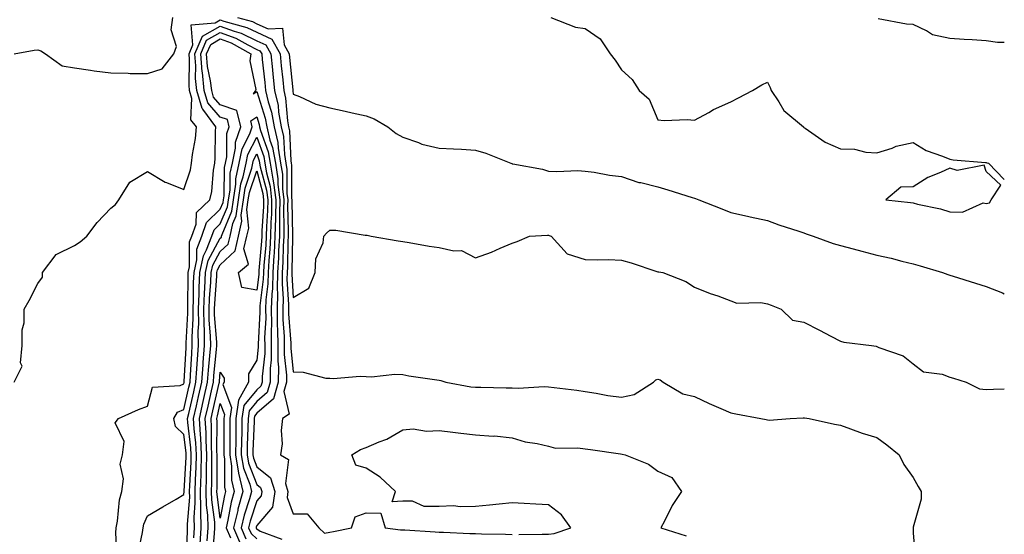
# Model space of a CAD drawing. Units: inches. Extents: x 955283 to 957923, y 7284698 to 7287338.
# Drawn here: x 957653 to 957923, y 7286720 to 7286861 of the extents above; entities that cross this region are included whole.
import ezdxf

# ---------------------------------------------------------------- set-up
doc = ezdxf.new("R2010")
doc.units = ezdxf.units.IN
doc.header["$MEASUREMENT"] = 0
doc.layers.add('Contour_95527284', color=7, linetype='Continuous', true_color=0x79c0d6)

msp = doc.modelspace()

# ---------------------------------------------------------------- linework, layer by layer
at = {"layer": 'Contour_95527284'}
for points in [[(957651.49, 7286851.92, 3225), (957657.04, 7286852.93, 3225), (957658.05, 7286853.07, 3225), (957658.89, 7286852.76, 3225), (957660.1, 7286851.92, 3225), (957664.74, 7286848.61, 3225), (957668.05, 7286848.11, 3225), (957672.47, 7286847.5, 3225), (957673.45, 7286847.32, 3225), (957678.05, 7286846.73, 3225), (957682.81, 7286846.68, 3225), (957683.38, 7286846.59, 3225), (957688.05, 7286846.52, 3225), (957692.13, 7286847.84, 3225), (957695.31, 7286851.92, 3225), (957696.04, 7286853.93, 3225), (957694.62, 7286858.49, 3225), (957695.04, 7286861.92, 3225)], [(957712.74, 7286861.92, 3225), (957716.9, 7286860.77, 3225), (957718.05, 7286860.21, 3225), (957721.17, 7286858.8, 3225), (957725.11, 7286858.98, 3225), (957725.56, 7286854.41, 3225), (957726.96, 7286851.92, 3225), (957727.06, 7286850.93, 3225), (957727.94, 7286842.03, 3225), (957727.95, 7286841.92, 3225), (957727.97, 7286841.84, 3225), (957728.05, 7286840.85, 3225), (957729.75, 7286840.22, 3225), (957734.27, 7286838.14, 3225), (957738.05, 7286837.12, 3225), (957742.33, 7286836.2, 3225), (957744.18, 7286835.79, 3225), (957748.05, 7286834.96, 3225), (957750.28, 7286834.15, 3225), (957753.99, 7286831.92, 3225), (957756.24, 7286830.11, 3225), (957758.05, 7286829.1, 3225), (957762.38, 7286827.59, 3225), (957763.28, 7286827.15, 3225), (957768.05, 7286826.09, 3225), (957771.99, 7286825.86, 3225), (957774.21, 7286825.76, 3225), (957778.05, 7286825.52, 3225), (957780.83, 7286824.7, 3225), (957787.69, 7286821.92, 3225), (957787.95, 7286821.82, 3225), (957788.05, 7286821.79, 3225), (957788.22, 7286821.75, 3225), (957796.41, 7286820.28, 3225), (957798.05, 7286819.77, 3225), (957800.32, 7286819.65, 3225), (957806.06, 7286819.93, 3225), (957808.05, 7286819.79, 3225), (957810.51, 7286819.46, 3225), (957814.77, 7286818.64, 3225), (957818.05, 7286818.25, 3225), (957822.82, 7286816.69, 3225), (957823.36, 7286816.61, 3225), (957828.05, 7286815.45, 3225), (957830.77, 7286814.64, 3225), (957837.42, 7286812.55, 3225), (957838.05, 7286812.36, 3225), (957838.38, 7286812.25, 3225), (957839.28, 7286811.92, 3225), (957845.56, 7286809.43, 3225), (957848.05, 7286808.45, 3225), (957852.55, 7286807.42, 3225), (957853.33, 7286807.2, 3225), (957858.05, 7286806.22, 3225), (957861.16, 7286805.03, 3225), (957866.7, 7286803.27, 3225), (957868.05, 7286802.8, 3225), (957868.69, 7286802.56, 3225), (957870.56, 7286801.92, 3225), (957876.08, 7286799.95, 3225), (957878.05, 7286799.38, 3225), (957881.52, 7286798.45, 3225), (957883.96, 7286797.83, 3225), (957888.05, 7286796.69, 3225), (957891.98, 7286795.85, 3225), (957894.89, 7286795.08, 3225), (957898.05, 7286794.36, 3225), (957899.91, 7286793.78, 3225), (957906.01, 7286791.92, 3225), (957907.53, 7286791.4, 3225), (957908.05, 7286791.26, 3225), (957909.02, 7286790.95, 3225), (957915.13, 7286789, 3225), (957918.05, 7286788.08, 3225), (957922.47, 7286786.34, 3225), (957923, 7286786.13, 3225)], [(957798.64, 7286861.92, 3226), (957805.43, 7286859.3, 3226), (957808.05, 7286858.85, 3226), (957812.16, 7286856.03, 3226), (957814.96, 7286851.92, 3226), (957816.31, 7286850.18, 3226), (957818.05, 7286847.54, 3226), (957820.99, 7286844.86, 3226), (957822.93, 7286841.92, 3226), (957825.67, 7286839.54, 3226), (957828.05, 7286833.87, 3226), (957829.78, 7286833.65, 3226), (957836.08, 7286833.89, 3226), (957838.05, 7286833.71, 3226), (957842.01, 7286835.88, 3226), (957843.31, 7286836.66, 3226), (957848.05, 7286838.74, 3226), (957850.12, 7286839.85, 3226), (957853.95, 7286841.92, 3226), (957856.5, 7286843.47, 3226), (957858.05, 7286844.14, 3226), (957858.81, 7286842.68, 3226), (957859.07, 7286841.92, 3226), (957861.16, 7286838.81, 3226), (957862.55, 7286836.42, 3226), (957867.92, 7286831.92, 3226), (957867.95, 7286831.82, 3226), (957868.05, 7286831.78, 3226), (957868.41, 7286831.56, 3226), (957873.88, 7286827.75, 3226), (957878.05, 7286825.93, 3226), (957881.92, 7286825.79, 3226), (957885.02, 7286824.95, 3226), (957888.05, 7286824.79, 3226), (957892.21, 7286826.08, 3226), (957893.38, 7286826.59, 3226), (957898.05, 7286827.6, 3226), (957901.59, 7286825.46, 3226), (957906.06, 7286823.91, 3226), (957908.05, 7286823.04, 3226), (957909.01, 7286822.88, 3226), (957917.84, 7286822.13, 3226), (957918.05, 7286822.1, 3226), (957918.2, 7286822.07, 3226), (957918.64, 7286821.92, 3226), (957923, 7286817.5, 3226)], [(957923, 7286855.03, 3226), (957921.15, 7286855.02, 3226), (957918.05, 7286855.53, 3226), (957914.18, 7286855.79, 3226), (957911.99, 7286855.86, 3226), (957908.05, 7286856.13, 3226), (957903.31, 7286857.18, 3226), (957901.71, 7286858.26, 3226), (957898.05, 7286860.02, 3226), (957896.17, 7286860.05, 3226), (957888.38, 7286861.59, 3226)], [(957651.49, 7286761.92, 3224), (957653.69, 7286766.28, 3224), (957653.27, 7286767.14, 3224), (957653.77, 7286771.92, 3224), (957653.75, 7286776.22, 3224), (957654.31, 7286778.18, 3224), (957654.29, 7286781.92, 3224), (957655.68, 7286784.29, 3224), (957658.05, 7286788.97, 3224), (957659.31, 7286790.66, 3224), (957659.3, 7286791.92, 3224), (957663.06, 7286796.91, 3224), (957668.05, 7286799.39, 3224), (957669.64, 7286800.33, 3224), (957671.43, 7286801.92, 3224), (957674.28, 7286805.69, 3224), (957678.05, 7286809.63, 3224), (957679.32, 7286810.65, 3224), (957680.23, 7286811.92, 3224), (957683.25, 7286816.72, 3224), (957688.05, 7286819.67, 3224), (957692.9, 7286816.77, 3224), (957693.32, 7286816.65, 3224), (957698.05, 7286814.71, 3224), (957699.86, 7286820.11, 3224), (957700.18, 7286821.92, 3224), (957700.42, 7286824.29, 3224), (957701.21, 7286828.76, 3224), (957701.49, 7286831.92, 3224), (957700, 7286833.87, 3224), (957700.25, 7286839.72, 3224), (957699.63, 7286841.92, 3224), (957699.48, 7286843.35, 3224), (957699.59, 7286850.38, 3224), (957699.47, 7286851.92, 3224), (957700.55, 7286854.42, 3224), (957700.09, 7286859.88, 3224), (957706.6, 7286860.47, 3224), (957708.05, 7286861.3, 3224), (957709.04, 7286860.93, 3224), (957715.33, 7286859.2, 3224), (957718.05, 7286857.87, 3224), (957722.14, 7286856.01, 3224), (957724.44, 7286851.92, 3224), (957724.78, 7286848.65, 3224), (957725.16, 7286844.81, 3224), (957725.45, 7286841.92, 3224), (957725.93, 7286839.8, 3224), (957726.43, 7286833.54, 3224), (957726.71, 7286831.92, 3224), (957726.98, 7286830.85, 3224), (957727.37, 7286822.6, 3224), (957727.48, 7286821.92, 3224), (957727.56, 7286821.43, 3224), (957727.58, 7286812.39, 3224), (957727.64, 7286811.92, 3224), (957727.63, 7286811.5, 3224), (957727.84, 7286802.13, 3224), (957727.83, 7286801.92, 3224), (957727.82, 7286801.69, 3224), (957727.66, 7286792.31, 3224), (957727.64, 7286791.92, 3224), (957727.63, 7286791.5, 3224), (957728.05, 7286785.12, 3224), (957732.33, 7286787.64, 3224), (957734.09, 7286791.92, 3224), (957734.24, 7286795.73, 3224), (957736.25, 7286800.12, 3224), (957736.41, 7286801.92, 3224), (957737.21, 7286802.76, 3224), (957738.05, 7286803.53, 3224), (957739.69, 7286803.56, 3224), (957747.77, 7286802.2, 3224), (957748.05, 7286802.2, 3224), (957748.29, 7286802.16, 3224), (957749.43, 7286801.92, 3224), (957756.79, 7286800.66, 3224), (957758.05, 7286800.46, 3224), (957759.81, 7286800.16, 3224), (957765.35, 7286799.22, 3224), (957768.05, 7286798.79, 3224), (957772.1, 7286797.87, 3224), (957774.14, 7286798.01, 3224), (957778.05, 7286795.98, 3224), (957782.41, 7286797.56, 3224), (957784.74, 7286798.61, 3224), (957788.05, 7286799.98, 3224), (957789.47, 7286800.5, 3224), (957792.84, 7286801.92, 3224), (957797.76, 7286802.21, 3224), (957798.05, 7286802.17, 3224), (957798.26, 7286802.13, 3224), (957798.8, 7286801.92, 3224), (957803.18, 7286797.05, 3224), (957808.05, 7286795.57, 3224), (957811.52, 7286795.39, 3224), (957814.44, 7286795.53, 3224), (957818.05, 7286795.38, 3224), (957820.7, 7286794.57, 3224), (957827.71, 7286792.26, 3224), (957828.05, 7286792.15, 3224), (957828.25, 7286792.12, 3224), (957829.34, 7286791.92, 3224), (957835.65, 7286789.52, 3224), (957838.05, 7286787.96, 3224), (957842.35, 7286786.22, 3224), (957844.44, 7286785.53, 3224), (957848.05, 7286784.23, 3224), (957849.69, 7286783.56, 3224), (957856.23, 7286783.74, 3224), (957858.05, 7286783.35, 3224), (957859.11, 7286782.98, 3224), (957861.84, 7286781.92, 3224), (957864.97, 7286778.84, 3224), (957868.05, 7286778.38, 3224), (957872.31, 7286776.18, 3224), (957875.48, 7286774.49, 3224), (957878.05, 7286773.13, 3224), (957879.01, 7286772.88, 3224), (957886.6, 7286771.92, 3224), (957887.84, 7286771.71, 3224), (957888.05, 7286771.64, 3224), (957888.58, 7286771.39, 3224), (957895.23, 7286769.1, 3224), (957898.05, 7286766.93, 3224), (957900.81, 7286764.68, 3224), (957905.92, 7286764.05, 3224), (957908.05, 7286763.27, 3224), (957909.11, 7286762.98, 3224), (957912.52, 7286761.92, 3224), (957916.21, 7286760.08, 3224), (957918.05, 7286759.86, 3224), (957920.04, 7286759.93, 3224), (957923, 7286760.03, 3224)], [(957679.75, 7286713.62, 3223), (957679.39, 7286720.58, 3223), (957679.51, 7286721.92, 3223), (957679.91, 7286723.78, 3223), (957680.38, 7286729.59, 3223), (957681.09, 7286731.92, 3223), (957681.48, 7286735.35, 3223), (957680.6, 7286739.37, 3223), (957681.22, 7286741.92, 3223), (957681.72, 7286745.59, 3223), (957679.22, 7286750.75, 3223), (957680.16, 7286751.92, 3223), (957685.6, 7286754.37, 3223), (957688.05, 7286755.28, 3223), (957689.43, 7286760.54, 3223), (957697.09, 7286760.96, 3223), (957698.05, 7286761.41, 3223), (957698.15, 7286761.82, 3223), (957698.17, 7286761.92, 3223), (957698.18, 7286762.05, 3223), (957698.65, 7286771.32, 3223), (957698.69, 7286771.92, 3223), (957698.68, 7286772.55, 3223), (957699.16, 7286780.81, 3223), (957699.15, 7286781.92, 3223), (957699.19, 7286783.06, 3223), (957699.22, 7286790.75, 3223), (957699.26, 7286791.92, 3223), (957699.6, 7286793.47, 3223), (957699.6, 7286800.37, 3223), (957700.2, 7286801.92, 3223), (957701.39, 7286805.26, 3223), (957701.52, 7286808.45, 3223), (957705.22, 7286811.92, 3223), (957705.76, 7286814.21, 3223), (957706.19, 7286820.06, 3223), (957706.54, 7286821.92, 3223), (957706.67, 7286823.3, 3223), (957706.76, 7286830.63, 3223), (957706.87, 7286831.92, 3223), (957703.22, 7286836.75, 3223), (957703.06, 7286836.93, 3223), (957701.64, 7286841.92, 3223), (957701.29, 7286845.16, 3223), (957701.35, 7286848.62, 3223), (957701.07, 7286851.92, 3223), (957703.19, 7286856.78, 3223), (957708.05, 7286859.54, 3223), (957711.81, 7286858.16, 3223), (957713.75, 7286857.62, 3223), (957718.05, 7286855.52, 3223), (957720.53, 7286854.4, 3223), (957721.92, 7286851.92, 3223), (957722.37, 7286847.6, 3223), (957722.49, 7286846.36, 3223), (957722.94, 7286841.92, 3223), (957723.89, 7286837.76, 3223), (957724.03, 7286835.94, 3223), (957724.74, 7286831.92, 3223), (957725.38, 7286829.25, 3223), (957725.62, 7286824.35, 3223), (957726.05, 7286821.92, 3223), (957726.32, 7286820.19, 3223), (957726.33, 7286813.64, 3223), (957726.54, 7286811.92, 3223), (957726.51, 7286810.38, 3223), (957726.66, 7286803.31, 3223), (957726.63, 7286801.92, 3223), (957726.56, 7286800.43, 3223), (957726.44, 7286793.53, 3223), (957726.35, 7286791.92, 3223), (957726.3, 7286790.17, 3223), (957726.76, 7286783.21, 3223), (957726.72, 7286781.92, 3223), (957726.73, 7286780.6, 3223), (957727.36, 7286772.61, 3223), (957727.37, 7286771.92, 3223), (957727.37, 7286771.24, 3223), (957728.05, 7286764.69, 3223), (957730.76, 7286764.63, 3223), (957737, 7286762.97, 3223), (957738.05, 7286762.94, 3223), (957739, 7286762.87, 3223), (957746.42, 7286763.55, 3223), (957748.05, 7286763.46, 3223), (957749.51, 7286763.38, 3223), (957755.93, 7286764.04, 3223), (957758.05, 7286763.95, 3223), (957759.75, 7286763.62, 3223), (957767.45, 7286762.52, 3223), (957768.05, 7286762.41, 3223), (957768.47, 7286762.34, 3223), (957769.92, 7286761.92, 3223), (957776.77, 7286760.64, 3223), (957778.05, 7286760.48, 3223), (957779.49, 7286760.48, 3223), (957786.41, 7286760.28, 3223), (957788.05, 7286760.28, 3223), (957789.73, 7286760.24, 3223), (957796.8, 7286760.67, 3223), (957798.05, 7286760.63, 3223), (957799.56, 7286760.41, 3223), (957805.83, 7286759.7, 3223), (957808.05, 7286759.33, 3223), (957811.08, 7286758.89, 3223), (957814.32, 7286758.19, 3223), (957818.05, 7286757.73, 3223), (957821.49, 7286758.48, 3223), (957826.81, 7286761.92, 3223), (957827.47, 7286762.5, 3223), (957828.05, 7286762.73, 3223), (957828.64, 7286762.51, 3223), (957829.49, 7286761.92, 3223), (957834.82, 7286758.69, 3223), (957838.05, 7286757.91, 3223), (957842.12, 7286755.99, 3223), (957845.32, 7286754.65, 3223), (957848.05, 7286753.46, 3223), (957849.35, 7286753.22, 3223), (957856.21, 7286751.92, 3223), (957857.72, 7286751.59, 3223), (957858.05, 7286751.52, 3223), (957858.49, 7286751.48, 3223), (957864.25, 7286751.92, 3223), (957867.84, 7286752.13, 3223), (957868.05, 7286752.13, 3223), (957868.26, 7286752.13, 3223), (957869.5, 7286751.92, 3223), (957876.44, 7286750.31, 3223), (957878.05, 7286750.05, 3223), (957880.87, 7286749.1, 3223), (957884, 7286747.87, 3223), (957888.05, 7286746.71, 3223), (957890.83, 7286744.7, 3223), (957894.13, 7286741.92, 3223), (957895.43, 7286739.3, 3223), (957898.05, 7286735.71, 3223), (957899.41, 7286733.28, 3223), (957900.24, 7286731.92, 3223), (957900.18, 7286729.79, 3223), (957898.05, 7286722.13, 3223), (957898.01, 7286721.96, 3223), (957898.02, 7286721.92, 3223), (957898.02, 7286721.89, 3223), (957898.05, 7286720.52, 3223), (957898.62, 7286712.49, 3223)], [(957685.45, 7286714.52, 3222), (957686.75, 7286720.62, 3222), (957686.87, 7286721.92, 3222), (957687.07, 7286722.9, 3222), (957688.05, 7286725.21, 3222), (957692.32, 7286727.65, 3222), (957695.93, 7286729.8, 3222), (957698.05, 7286731.05, 3222), (957698.12, 7286731.85, 3222), (957698.11, 7286731.92, 3222), (957698.12, 7286731.99, 3222), (957698.67, 7286741.3, 3222), (957698.68, 7286741.92, 3222), (957698.66, 7286742.53, 3222), (957698.05, 7286747.53, 3222), (957695.8, 7286749.67, 3222), (957695.32, 7286751.92, 3222), (957696.36, 7286753.61, 3222), (957698.05, 7286754.4, 3222), (957699.45, 7286760.52, 3222), (957699.77, 7286761.92, 3222), (957699.91, 7286763.78, 3222), (957700.21, 7286769.76, 3222), (957700.37, 7286771.92, 3222), (957700.34, 7286774.21, 3222), (957700.65, 7286779.32, 3222), (957700.62, 7286781.92, 3222), (957700.72, 7286784.59, 3222), (957700.74, 7286789.23, 3222), (957700.84, 7286791.92, 3222), (957701.6, 7286795.47, 3222), (957701.61, 7286798.36, 3222), (957702.96, 7286801.92, 3222), (957704.3, 7286805.67, 3222), (957708.05, 7286809.29, 3222), (957708.83, 7286811.14, 3222), (957708.94, 7286811.92, 3222), (957709.1, 7286812.97, 3222), (957709.23, 7286820.74, 3222), (957709.49, 7286821.92, 3222), (957709.85, 7286823.72, 3222), (957709.88, 7286830.09, 3222), (957710.51, 7286831.92, 3222), (957710.03, 7286833.9, 3222), (957708.05, 7286834.57, 3222), (957704.63, 7286838.5, 3222), (957703.67, 7286841.92, 3222), (957703.14, 7286846.83, 3222), (957703.11, 7286846.98, 3222), (957702.68, 7286851.92, 3222), (957704.31, 7286855.66, 3222), (957708.05, 7286857.78, 3222), (957712.34, 7286856.21, 3222), (957715.59, 7286854.38, 3222), (957718.05, 7286853.18, 3222), (957718.92, 7286852.79, 3222), (957719.4, 7286851.92, 3222), (957719.55, 7286850.42, 3222), (957720.22, 7286844.09, 3222), (957720.44, 7286841.92, 3222), (957721.15, 7286838.82, 3222), (957722.06, 7286835.93, 3222), (957722.78, 7286831.92, 3222), (957723.79, 7286827.66, 3222), (957723.87, 7286826.1, 3222), (957724.6, 7286821.92, 3222), (957725.07, 7286818.94, 3222), (957725.08, 7286814.89, 3222), (957725.43, 7286811.92, 3222), (957725.38, 7286809.25, 3222), (957725.49, 7286804.48, 3222), (957725.43, 7286801.92, 3222), (957725.29, 7286799.16, 3222), (957725.22, 7286794.75, 3222), (957725.05, 7286791.92, 3222), (957724.97, 7286788.84, 3222), (957725.25, 7286784.72, 3222), (957725.16, 7286781.92, 3222), (957725.19, 7286779.06, 3222), (957725.55, 7286774.42, 3222), (957725.59, 7286771.92, 3222), (957725.58, 7286769.45, 3222), (957726.17, 7286763.8, 3222), (957726.17, 7286761.92, 3222), (957725.44, 7286759.31, 3222), (957726.91, 7286753.06, 3222), (957725.1, 7286751.92, 3222), (957724.76, 7286748.63, 3222), (957725.04, 7286744.93, 3222), (957724.57, 7286741.92, 3222), (957726.79, 7286740.66, 3222), (957725.91, 7286734.06, 3222), (957726.61, 7286731.92, 3222), (957726.36, 7286730.23, 3222), (957728.05, 7286725.73, 3222), (957731.87, 7286725.74, 3222), (957735.03, 7286721.92, 3222), (957736.6, 7286720.47, 3222), (957738.05, 7286720.76, 3222), (957739.06, 7286720.91, 3222), (957744.06, 7286721.92, 3222), (957745, 7286724.97, 3222), (957748.05, 7286726.06, 3222), (957752.04, 7286725.91, 3222), (957753.26, 7286721.92, 3222), (957757.48, 7286721.35, 3222), (957758.05, 7286721.36, 3222), (957758.64, 7286721.33, 3222), (957766.93, 7286720.8, 3222), (957768.05, 7286720.75, 3222), (957769.24, 7286720.73, 3222), (957776.49, 7286720.36, 3222), (957778.05, 7286720.33, 3222), (957779.68, 7286720.29, 3222), (957786.27, 7286720.14, 3222), (957788.05, 7286720.09, 3222)], [(957698.67, 7286712.54, 3221), (957699.04, 7286720.93, 3221), (957699.1, 7286721.92, 3221), (957699.08, 7286722.95, 3221), (957699.66, 7286730.31, 3221), (957699.62, 7286731.92, 3221), (957699.67, 7286733.54, 3221), (957700.05, 7286739.92, 3221), (957700.1, 7286741.92, 3221), (957700, 7286743.87, 3221), (957699.15, 7286750.82, 3221), (957699.09, 7286751.92, 3221), (957699.4, 7286753.27, 3221), (957700.76, 7286759.21, 3221), (957701.37, 7286761.92, 3221), (957701.63, 7286765.5, 3221), (957701.77, 7286768.2, 3221), (957702.05, 7286771.92, 3221), (957702.01, 7286775.88, 3221), (957702.12, 7286777.85, 3221), (957702.08, 7286781.92, 3221), (957702.24, 7286786.11, 3221), (957702.25, 7286787.72, 3221), (957702.42, 7286791.92, 3221), (957703.41, 7286796.56, 3221), (957704.3, 7286798.17, 3221), (957705.72, 7286801.92, 3221), (957706.33, 7286803.64, 3221), (957708.05, 7286805.3, 3221), (957710.03, 7286809.94, 3221), (957710.3, 7286811.92, 3221), (957710.71, 7286814.58, 3221), (957710.78, 7286819.19, 3221), (957711.37, 7286821.92, 3221), (957712.22, 7286826.09, 3221), (957712.23, 7286827.74, 3221), (957713.66, 7286831.92, 3221), (957712.57, 7286836.44, 3221), (957708.05, 7286837.96, 3221), (957706.2, 7286840.07, 3221), (957705.69, 7286841.92, 3221), (957705.39, 7286844.58, 3221), (957704.58, 7286848.45, 3221), (957704.29, 7286851.92, 3221), (957705.43, 7286854.54, 3221), (957708.05, 7286856.03, 3221), (957711.06, 7286854.93, 3221), (957716.4, 7286851.92, 3221), (957716.15, 7286850.02, 3221), (957717.78, 7286842.19, 3221), (957717.69, 7286841.92, 3221), (957717.1, 7286840.97, 3221), (957718.05, 7286841.62, 3221), (957720.39, 7286834.26, 3221), (957720.8, 7286831.92, 3221), (957721.67, 7286828.3, 3221), (957722.4, 7286826.27, 3221), (957723.17, 7286821.92, 3221), (957723.83, 7286817.7, 3221), (957723.83, 7286816.14, 3221), (957724.34, 7286811.92, 3221), (957724.26, 7286808.13, 3221), (957724.32, 7286805.65, 3221), (957724.24, 7286801.92, 3221), (957724.03, 7286797.9, 3221), (957724, 7286795.97, 3221), (957723.76, 7286791.92, 3221), (957723.65, 7286787.52, 3221), (957723.73, 7286786.24, 3221), (957723.6, 7286781.92, 3221), (957723.65, 7286777.52, 3221), (957723.74, 7286776.23, 3221), (957723.8, 7286771.92, 3221), (957723.79, 7286767.66, 3221), (957723.97, 7286766, 3221), (957723.95, 7286761.92, 3221), (957722.67, 7286757.3, 3221), (957718.05, 7286753.36, 3221), (957717.41, 7286752.56, 3221), (957717.31, 7286751.92, 3221), (957717.3, 7286751.17, 3221), (957717.01, 7286742.96, 3221), (957717, 7286741.92, 3221), (957717.14, 7286741.01, 3221), (957718.05, 7286738.68, 3221), (957721.79, 7286735.66, 3221), (957723.01, 7286731.92, 3221), (957722.37, 7286727.6, 3221), (957718.05, 7286722.59, 3221), (957717.88, 7286722.09, 3221), (957717.84, 7286721.92, 3221), (957717.9, 7286721.77, 3221), (957718.05, 7286721.65, 3221), (957718.97, 7286721, 3221), (957724.91, 7286718.78, 3221)], [(957700.79, 7286719.18, 3220), (957700.98, 7286721.92, 3220), (957700.88, 7286724.75, 3220), (957701.2, 7286728.77, 3220), (957701.13, 7286731.92, 3220), (957701.21, 7286735.08, 3220), (957701.43, 7286738.54, 3220), (957701.52, 7286741.92, 3220), (957701.34, 7286745.21, 3220), (957700.87, 7286749.1, 3220), (957700.7, 7286751.92, 3220), (957701.48, 7286755.35, 3220), (957702.06, 7286757.91, 3220), (957702.98, 7286761.92, 3220), (957703.32, 7286766.65, 3220), (957703.38, 7286767.25, 3220), (957703.73, 7286771.92, 3220), (957703.68, 7286776.29, 3220), (957703.6, 7286777.47, 3220), (957703.55, 7286781.92, 3220), (957703.71, 7286786.26, 3220), (957703.82, 7286787.69, 3220), (957703.99, 7286791.92, 3220), (957704.71, 7286795.26, 3220), (957708.05, 7286801.35, 3220), (957708.34, 7286801.63, 3220), (957708.41, 7286801.92, 3220), (957708.52, 7286802.39, 3220), (957711.23, 7286808.74, 3220), (957711.65, 7286811.92, 3220), (957712.31, 7286816.18, 3220), (957712.34, 7286817.63, 3220), (957713.25, 7286821.92, 3220), (957714.07, 7286825.9, 3220), (957716.15, 7286830.02, 3220), (957716.8, 7286831.92, 3220), (957716.41, 7286833.56, 3220), (957718.05, 7286834.68, 3220), (957718.71, 7286832.58, 3220), (957718.83, 7286831.92, 3220), (957719.09, 7286830.88, 3220), (957721.17, 7286825.05, 3220), (957721.72, 7286821.92, 3220), (957722.41, 7286817.56, 3220), (957722.68, 7286816.55, 3220), (957723.24, 7286811.92, 3220), (957723.14, 7286807.01, 3220), (957723.15, 7286806.82, 3220), (957723.04, 7286801.92, 3220), (957722.79, 7286797.18, 3220), (957722.74, 7286796.61, 3220), (957722.47, 7286791.92, 3220), (957722.36, 7286787.61, 3220), (957722.16, 7286786.03, 3220), (957722.03, 7286781.92, 3220), (957722.08, 7286777.89, 3220), (957721.97, 7286775.84, 3220), (957722.02, 7286771.92, 3220), (957722.01, 7286767.96, 3220), (957721.75, 7286765.62, 3220), (957721.73, 7286761.92, 3220), (957720.94, 7286759.03, 3220), (957718.05, 7286756.57, 3220), (957715.94, 7286754.03, 3220), (957715.65, 7286751.92, 3220), (957715.61, 7286749.48, 3220), (957715.44, 7286744.53, 3220), (957715.4, 7286741.92, 3220), (957715.77, 7286739.64, 3220), (957718.05, 7286733.78, 3220), (957719.08, 7286732.95, 3220), (957719.42, 7286731.92, 3220), (957719.24, 7286730.73, 3220), (957718.05, 7286729.35, 3220), (957716.22, 7286723.75, 3220), (957715.79, 7286721.92, 3220), (957716.47, 7286720.34, 3220), (957718.05, 7286718.9, 3220)], [(957702.54, 7286717.43, 3219), (957702.84, 7286721.92, 3219), (957702.7, 7286726.57, 3219), (957702.75, 7286727.22, 3219), (957702.63, 7286731.92, 3219), (957702.77, 7286736.64, 3219), (957702.81, 7286737.16, 3219), (957702.93, 7286741.92, 3219), (957702.69, 7286746.56, 3219), (957702.58, 7286747.39, 3219), (957702.31, 7286751.92, 3219), (957703.37, 7286756.6, 3219), (957703.56, 7286757.43, 3219), (957704.58, 7286761.92, 3219), (957704.82, 7286765.15, 3219), (957705.2, 7286769.07, 3219), (957705.41, 7286771.92, 3219), (957705.38, 7286774.59, 3219), (957705.04, 7286778.91, 3219), (957705.01, 7286781.92, 3219), (957705.13, 7286784.84, 3219), (957705.46, 7286789.33, 3219), (957705.56, 7286791.92, 3219), (957706, 7286793.97, 3219), (957708.05, 7286797.69, 3219), (957710.23, 7286799.74, 3219), (957710.73, 7286801.92, 3219), (957711.51, 7286805.38, 3219), (957712.43, 7286807.54, 3219), (957713.01, 7286811.92, 3219), (957713.68, 7286816.29, 3219), (957714.34, 7286818.21, 3219), (957715.13, 7286821.92, 3219), (957715.63, 7286824.34, 3219), (957718.05, 7286829.12, 3219), (957719.94, 7286823.81, 3219), (957720.29, 7286821.92, 3219), (957720.7, 7286819.27, 3219), (957721.7, 7286815.57, 3219), (957722.13, 7286811.92, 3219), (957722.05, 7286807.92, 3219), (957721.93, 7286805.8, 3219), (957721.84, 7286801.92, 3219), (957721.65, 7286798.32, 3219), (957721.37, 7286795.24, 3219), (957721.17, 7286791.92, 3219), (957721.1, 7286788.87, 3219), (957720.55, 7286784.42, 3219), (957720.47, 7286781.92, 3219), (957720.5, 7286779.47, 3219), (957720.21, 7286774.08, 3219), (957720.24, 7286771.92, 3219), (957720.24, 7286769.73, 3219), (957719.52, 7286763.39, 3219), (957719.51, 7286761.92, 3219), (957719.2, 7286760.77, 3219), (957718.05, 7286759.79, 3219), (957714.49, 7286755.48, 3219), (957713.99, 7286751.92, 3219), (957713.93, 7286747.8, 3219), (957713.87, 7286746.1, 3219), (957713.81, 7286741.92, 3219), (957714.4, 7286738.27, 3219), (957716.12, 7286733.85, 3219), (957716.58, 7286731.92, 3219), (957716.03, 7286729.9, 3219), (957714.56, 7286725.41, 3219), (957713.75, 7286721.92, 3219), (957715.02, 7286718.89, 3219)], [(957704.48, 7286718.35, 3218), (957704.72, 7286721.92, 3218), (957704.6, 7286725.37, 3218), (957704.23, 7286728.1, 3218), (957704.13, 7286731.92, 3218), (957704.25, 7286735.72, 3218), (957704.24, 7286738.11, 3218), (957704.35, 7286741.92, 3218), (957704.13, 7286745.84, 3218), (957704.15, 7286748.02, 3218), (957703.91, 7286751.92, 3218), (957704.68, 7286755.29, 3218), (957705.64, 7286759.51, 3218), (957706.18, 7286761.92, 3218), (957706.31, 7286763.66, 3218), (957707.01, 7286770.88, 3218), (957707.09, 7286771.92, 3218), (957707.08, 7286772.89, 3218), (957706.5, 7286780.37, 3218), (957706.48, 7286781.92, 3218), (957706.54, 7286783.43, 3218), (957707.1, 7286790.97, 3218), (957707.13, 7286791.92, 3218), (957707.3, 7286792.67, 3218), (957708.05, 7286794.04, 3218), (957712.1, 7286797.87, 3218), (957713.03, 7286801.92, 3218), (957713.96, 7286806.01, 3218), (957713.8, 7286807.67, 3218), (957714.37, 7286811.92, 3218), (957714.86, 7286815.11, 3218), (957716.73, 7286820.6, 3218), (957717.01, 7286821.92, 3218), (957717.19, 7286822.78, 3218), (957718.05, 7286824.48, 3218), (957718.72, 7286822.59, 3218), (957718.84, 7286821.92, 3218), (957718.99, 7286820.98, 3218), (957720.72, 7286814.59, 3218), (957721.04, 7286811.92, 3218), (957720.98, 7286808.99, 3218), (957720.71, 7286804.58, 3218), (957720.65, 7286801.92, 3218), (957720.52, 7286799.45, 3218), (957719.99, 7286793.86, 3218), (957719.89, 7286791.92, 3218), (957719.84, 7286790.13, 3218), (957718.93, 7286782.8, 3218), (957718.91, 7286781.92, 3218), (957718.92, 7286781.05, 3218), (957718.45, 7286772.32, 3218), (957718.46, 7286771.92, 3218), (957718.46, 7286771.51, 3218), (957718.05, 7286767.87, 3218), (957715.78, 7286764.19, 3218), (957715.8, 7286761.92, 3218), (957713, 7286756.97, 3218), (957713.03, 7286756.9, 3218), (957712.33, 7286751.92, 3218), (957712.27, 7286747.7, 3218), (957712.28, 7286746.15, 3218), (957712.22, 7286741.92, 3218), (957713.02, 7286736.95, 3218), (957713.02, 7286736.89, 3218), (957714.21, 7286731.92, 3218), (957712.89, 7286727.08, 3218), (957712.83, 7286726.7, 3218), (957711.7, 7286721.92, 3218), (957713.58, 7286717.45, 3218)], [(957705.94, 7286714.03, 3217), (957706.48, 7286720.35, 3217), (957706.59, 7286721.92, 3217), (957706.54, 7286723.43, 3217), (957705.7, 7286729.57, 3217), (957705.64, 7286731.92, 3217), (957705.71, 7286734.26, 3217), (957705.7, 7286739.57, 3217), (957705.76, 7286741.92, 3217), (957705.64, 7286744.33, 3217), (957705.67, 7286749.54, 3217), (957705.52, 7286751.92, 3217), (957705.99, 7286753.98, 3217), (957707.71, 7286761.58, 3217), (957707.79, 7286761.92, 3217), (957707.81, 7286762.16, 3217), (957708.05, 7286764.65, 3217), (957709.12, 7286762.99, 3217), (957709.13, 7286761.92, 3217), (957708.74, 7286761.23, 3217), (957711.1, 7286754.97, 3217), (957710.67, 7286751.92, 3217), (957710.63, 7286749.34, 3217), (957710.66, 7286744.53, 3217), (957710.62, 7286741.92, 3217), (957711.12, 7286738.85, 3217), (957711.11, 7286734.98, 3217), (957711.84, 7286731.92, 3217), (957711.03, 7286728.94, 3217), (957710.15, 7286724.02, 3217), (957709.65, 7286721.92, 3217), (957710.81, 7286719.16, 3217)], [(957789.88, 7286720.09, 3222), (957796.29, 7286720.16, 3222), (957798.05, 7286720.16, 3222), (957799.63, 7286720.34, 3222), (957804.15, 7286721.92, 3222), (957801.61, 7286725.48, 3222), (957798.05, 7286728.27, 3222), (957794.56, 7286728.43, 3222), (957791.37, 7286728.6, 3222), (957788.05, 7286728.76, 3222), (957784.54, 7286728.41, 3222), (957781.86, 7286728.11, 3222), (957778.05, 7286727.75, 3222), (957773.78, 7286727.65, 3222), (957772.02, 7286727.95, 3222), (957768.05, 7286727.8, 3222), (957763.92, 7286727.79, 3222), (957760.72, 7286729.25, 3222), (957758.05, 7286729.23, 3222), (957755.19, 7286729.06, 3222), (957756.12, 7286731.92, 3222), (957751.91, 7286735.78, 3222), (957748.05, 7286738.29, 3222), (957745.24, 7286739.11, 3222), (957744.13, 7286741.92, 3222), (957746.53, 7286743.44, 3222), (957748.05, 7286743.95, 3222), (957751.62, 7286745.49, 3222), (957753.75, 7286746.22, 3222), (957758.05, 7286748.77, 3222), (957760.94, 7286749.03, 3222), (957764.54, 7286748.41, 3222), (957768.05, 7286748.61, 3222), (957771.77, 7286748.2, 3222), (957773.98, 7286747.85, 3222), (957778.05, 7286747.46, 3222), (957782.87, 7286747.1, 3222), (957783.25, 7286747.12, 3222), (957788.05, 7286746.61, 3222), (957791.68, 7286745.55, 3222), (957794.94, 7286745.03, 3222), (957798.05, 7286744.29, 3222), (957799.94, 7286743.81, 3222), (957806.08, 7286743.89, 3222), (957808.05, 7286743.57, 3222), (957809.53, 7286743.4, 3222), (957817.78, 7286742.19, 3222), (957818.26, 7286742.13, 3222), (957819.05, 7286741.92, 3222), (957825.49, 7286739.36, 3222), (957828.05, 7286737.43, 3222), (957831.82, 7286735.69, 3222), (957834.51, 7286731.92, 3222), (957831.97, 7286728, 3222), (957829.83, 7286723.7, 3222), (957828.87, 7286721.92, 3222), (957835.81, 7286719.68, 3222)]]:
    msp.add_polyline3d(points, dxfattribs=at)
for points in [[(957918.05, 7286810.93, 3226), (957918.93, 7286811.04, 3226), (957919.4, 7286811.92, 3226), (957922.01, 7286815.88, 3226), (957918.05, 7286819.67, 3226), (957917.5, 7286821.37, 3226), (957910.04, 7286819.93, 3226), (957908.05, 7286820.6, 3226), (957905.53, 7286819.4, 3226), (957901.99, 7286817.98, 3226), (957898.05, 7286815.43, 3226), (957894.61, 7286815.36, 3226), (957890.5, 7286811.92, 3226), (957897.3, 7286811.17, 3226), (957898.05, 7286811.05, 3226), (957899.23, 7286810.74, 3226), (957905.51, 7286809.38, 3226), (957908.05, 7286808.62, 3226), (957911.5, 7286808.47, 3226), (957917.17, 7286811.04, 3226)], [(957718.05, 7286787.12, 3217), (957713.98, 7286787.85, 3217), (957713.05, 7286791.92, 3217), (957715.76, 7286794.21, 3217), (957714.54, 7286798.41, 3217), (957715.34, 7286801.92, 3217), (957715.84, 7286804.13, 3217), (957715.36, 7286809.23, 3217), (957715.73, 7286811.92, 3217), (957716.04, 7286813.93, 3217), (957718.05, 7286819.84, 3217), (957719.73, 7286813.6, 3217), (957719.93, 7286811.92, 3217), (957719.9, 7286810.07, 3217), (957719.48, 7286803.35, 3217), (957719.45, 7286801.92, 3217), (957719.38, 7286800.59, 3217), (957718.63, 7286792.5, 3217), (957718.6, 7286791.92, 3217), (957718.58, 7286791.39, 3217)], [(957708.05, 7286724.59, 3216), (957707.17, 7286731.04, 3216), (957707.14, 7286731.92, 3216), (957707.17, 7286732.8, 3216), (957707.15, 7286741.02, 3216), (957707.18, 7286741.92, 3216), (957707.13, 7286742.84, 3216), (957707.18, 7286751.05, 3216), (957707.13, 7286751.92, 3216), (957707.3, 7286752.67, 3216), (957708.05, 7286755.98, 3216), (957709.16, 7286753.03, 3216), (957709, 7286751.92, 3216), (957708.99, 7286750.98, 3216), (957709.05, 7286742.92, 3216), (957709.03, 7286741.92, 3216), (957709.22, 7286740.75, 3216), (957709.19, 7286733.06, 3216), (957709.48, 7286731.92, 3216), (957709.17, 7286730.8, 3216)]]:
    msp.add_polyline3d(points, close=True, dxfattribs=at)

doc.saveas('drawing.dxf')
